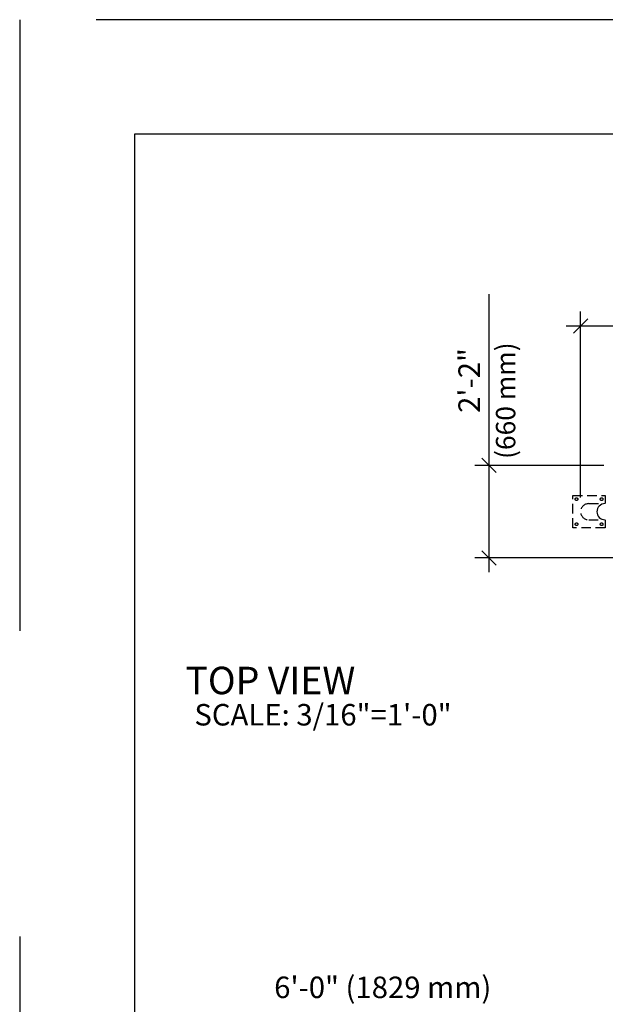
# Model space of a CAD drawing. Extents: x 0 to 704, y 0 to 561.
# Drawn here: x 0 to 163, y 286 to 561 of the extents above; entities that cross this region are included whole.
import ezdxf
from ezdxf.enums import TextEntityAlignment as Align

# ---------------------------------------------------------------- set-up
doc = ezdxf.new("R2010")
doc.units = 0
doc.header["$LTSCALE"] = 21.333333
doc.header["$MEASUREMENT"] = 0
doc.header["$PDSIZE"] = 1
doc.linetypes.add('HIDDEN2', pattern=[0.1875, 0.125, -0.0625])
doc.layers.get('0').update_dxf_attribs({"color": 2, "linetype": 'CONTINUOUS'})
doc.layers.get('DEFPOINTS').update_dxf_attribs({"linetype": 'CONTINUOUS'})
for name, color, linetype in [('DIM', 4, 'CONTINUOUS'), ('HIDDEN', 3, 'HIDDEN2'), ('NOTES', 7, 'CONTINUOUS'), ('TITLE', 7, 'CONTINUOUS')]:
    doc.layers.add(name, color=color, linetype=linetype)
doc.styles.add('ROMANC', font='ROMANC.shx')
doc.styles.add('ROMAND', font='romand.shx', dxfattribs={"height": 6})
doc.dimstyles.get("Standard").update_dxf_attribs({"dimscale": 64, "dimtxt": 6, "dimasz": 0.0625, "dimexe": 0.0625, "dimexo": 0.0625, "dimgap": 0.03125, "dimtad": 1, "dimdec": 4, "dimzin": 3, "dimdsep": 46, "dimlunit": 4, "dimtxsty": 'ROMAND', "dimblk1": 'OBLIQUE', "dimblk2": 'OBLIQUE', "dimsah": 1, "dimcen": 0.0625, "dimdle": 0.0625, "dimadec": 0, "dimazin": 0, "dimtfac": 1, "dimtdec": 4, "dimtmove": 0, "dimatfit": 3, "dimldrblk": 'OBLIQUE', "dimfxl": 0, "dimfrac": 2, "dimtolj": 1, "dimtzin": 0, "dimlwe": -1, "dimarcsym": 0})

# ---------------------------------------------------------------- blocks, each defined once
blk = doc.blocks.new('Title-A-Size-WL')
at = {"layer": 'TITLE', "color": 6, "linetype": 'HIDDEN2'}
blk.add_lwpolyline([(11.0001, 8.7697), (0, 8.7697), (0, 0), (11.0001, 0)], close=True, dxfattribs=at)
at = {"layer": 'TITLE', "color": 1}
blk.add_lwpolyline([(0.5, 0.5), (10.6501, 0.5), (10.6501, 8.2697), (0.5, 8.2697)], close=True, dxfattribs=at)
at = {"layer": 'TITLE', "color": 7, "style": 'ROMANC'}
for tag, p, height in [('DRAWING-NAME', (8.0356, 8.3321), 0.0729), ('1:1', (10.3932, 8.3321), 0.0729), ('SERIES', (8.1022, 1.3479), 0.0729), ('MODEL-NO.', (8.1022, 1.2299), 0.0729), ('MODEL-DESCRIPTION', (8.1022, 1.1118), 0.0729), ('MODEL-DESCRIPTION', (8.1022, 0.9937), 0.0729), ('MODEL-DESCRIPTION', (8.1022, 0.8757), 0.0729), ('DATE-DWN', (4.8984, 0.6611), 0.0625), ('SCALE', (2.9212, 0.541), 0.0625), ('DATE-CHK', (4.8984, 0.5389), 0.0625), ('DWG-NO.', (8.1091, 0.5385), 0.0729), ('S', (10.1211, 0.5382), 0.0729), ('T', (10.4626, 0.5382), 0.0729)]:
    blk.add_attdef(tag, p, '', height=height, dxfattribs=at)
at = {"layer": 'TITLE', "color": 7, "style": 'ROMANC', "flags": 8}
blk.add_attdef('1', text='', height=0.0625, dxfattribs=at).set_placement((3.0035, 0.8676), align=Align.MIDDLE)
for tag, p in [('DWN/CHK', (4.8986, 0.8372)), ('DATE', (3.1131, 0.8372)), ('REVISION', (3.6809, 0.8372))]:
    blk.add_attdef(tag, p, '', height=0.0625, dxfattribs=at)
blk = doc.blocks.new('_OBLIQUE')
at = {"color": 0, "linetype": 'ByBlock'}
blk.add_line((-0.5, -0.5), (0.5, 0.5), dxfattribs=at)
blk = doc.blocks.new('*D19')
at = {"layer": 'DEFPOINTS', "color": 0, "transparency": 16777216}
for p in [(388.54, 475.78), (156.56, 423.89), (388.54, 423.89)]:
    blk.add_point(p, dxfattribs=at)
at = {"layer": 'DIM', "color": 0, "transparency": 16777216}
for p, q in [((156.56, 427.89), (156.56, 479.78)), ((388.54, 427.89), (388.54, 479.78))]:
    blk.add_line(p, q, dxfattribs=at)
at = {"layer": 'DIM', "color": 0, "lineweight": -2, "transparency": 16777216}
blk.add_line((152.56, 475.78), (392.54, 475.78), dxfattribs=at)
at = {"layer": 'DIM', "color": 0, "lineweight": -2, "transparency": 16777216, "xscale": 4, "yscale": 4, "zscale": 4, "rotation": 180}
blk.add_blockref('_OBLIQUE', (156.56, 475.78), dxfattribs=at)
at = {"layer": 'DIM', "color": 0, "lineweight": -2, "transparency": 16777216, "xscale": 4, "yscale": 4, "zscale": 4}
blk.add_blockref('_OBLIQUE', (388.54, 475.78), dxfattribs=at)
at = {"layer": 'DIM', "color": 0, "transparency": 16777216, "insert": (272.55, 481.35), "char_height": 6, "attachment_point": 5, "style": 'ROMAND'}
blk.add_mtext('\\A1;19\'-6"', dxfattribs=at)
blk = doc.blocks.new('*D20')
at = {"layer": 'DEFPOINTS', "color": 0, "transparency": 16777216}
for p in [(131.01, 436.79), (167.07, 436.79), (173.29, 410.98)]:
    blk.add_point(p, dxfattribs=at)
at = {"layer": 'DIM', "color": 0, "lineweight": -2, "transparency": 16777216}
for p, q in [((131.01, 436.79), (131.01, 474.09)), ((131.01, 406.98), (131.01, 436.79))]:
    blk.add_line(p, q, dxfattribs=at)
at = {"layer": 'DIM', "color": 0, "transparency": 16777216}
for p, q in [((163.07, 436.79), (127.01, 436.79)), ((169.29, 410.98), (127.01, 410.98))]:
    blk.add_line(p, q, dxfattribs=at)
at = {"layer": 'DIM', "color": 0, "lineweight": -2, "transparency": 16777216, "xscale": 4, "yscale": 4, "zscale": 4}
for p, rotation in [((131.01, 436.79), 90), ((131.01, 410.98), 270)]:
    blk.add_blockref('_OBLIQUE', p, dxfattribs=dict(at, rotation=rotation))
at = {"layer": 'DIM', "color": 0, "transparency": 16777216, "insert": (125.44, 460.52), "char_height": 6, "attachment_point": 5, "rotation": 90, "style": 'ROMAND'}
blk.add_mtext('\\A1;2\'-2"', dxfattribs=at)

msp = doc.modelspace()

# ---------------------------------------------------------------- linework, layer by layer
msp.add_arc((163.35468, 423.88726), 2.25, 90, 270)
at = {"layer": 'DIM'}
msp.add_line((131.00984, 474.09045), (131.00984, 484.59553), dxfattribs=at)
at = {"layer": 'HIDDEN'}
for p, q in [((154.42473, 428.38726), (163.42473, 428.38726)), ((154.42473, 419.38726), (154.42473, 428.38726)), ((158.81192, 426.13726), (162.52749, 426.13726)), ((158.92473, 426.13726), (162.52749, 426.13726)), ((163.42473, 428.38726), (163.42473, 426.13726)), ((158.81192, 421.63726), (162.52749, 421.63726)), ((158.81192, 421.63726), (162.52749, 421.63726)), ((163.42473, 421.63726), (163.42473, 419.38726)), ((163.42473, 419.38726), (154.42473, 419.38726))]:
    msp.add_line(p, q, dxfattribs=at)
for centre in [(155.42473, 427.38726), (162.42473, 427.38726), (155.42473, 420.38726), (162.42473, 420.38726)]:
    msp.add_circle(centre, 0.375, dxfattribs=at)
msp.add_arc((158.81192, 423.88726), 2.25, 90, 270, dxfattribs=at)

# ---------------------------------------------------------------- block references
at = {"xscale": 64, "yscale": 64, "zscale": 64}
msp.add_blockref('Title-A-Size-WL', (0, 0), dxfattribs=at)

# ---------------------------------------------------------------- texts
at = {"layer": 'DIM', "style": 'ROMAND'}
msp.add_text('(660 mm)', height=5.4, rotation=90, dxfattribs=at).set_placement((138.32621, 438.61604))
msp.add_text('6\'-0" (1829 mm)', height=6, dxfattribs=at).set_placement((131.63797, 291.08442), align=Align.MIDDLE_RIGHT)
at = {"layer": 'NOTES', "style": 'ROMAND'}
for s, height, p in [('%%UTOP VIEW', 7.666688, (46.25563, 372.92731)), ('%%OSCALE: 3/16"=1\'-0"', 6, (48.75119, 364.19397))]:
    msp.add_text(s, height=height, dxfattribs=at).set_placement(p)

# ---------------------------------------------------------------- dimensions: what is measured, and where the dimension line sits
at = {"layer": 'DIM'}
dim = msp.add_linear_dim(base=(388.53754, 475.77878), p1=(156.56192, 423.88726), p2=(388.53754, 423.88726), text='19\'-6"', dimstyle='Standard', dxfattribs=at)
dim.commit()
dim.dimension.update_dxf_attribs({"geometry": '*D19', "text_midpoint": (272.54973, 481.35021)})
dim = msp.add_linear_dim(base=(131.00984, 436.79351), p1=(173.29026, 410.98101), p2=(167.07146, 436.79351), angle=90, text='2\'-2"', dimstyle='Standard', dxfattribs=at)
dim.commit()
dim.dimension.update_dxf_attribs({"geometry": '*D20', "text_midpoint": (131.00984, 460.51902), "dimtype": 160})

doc.saveas('drawing.dxf')
